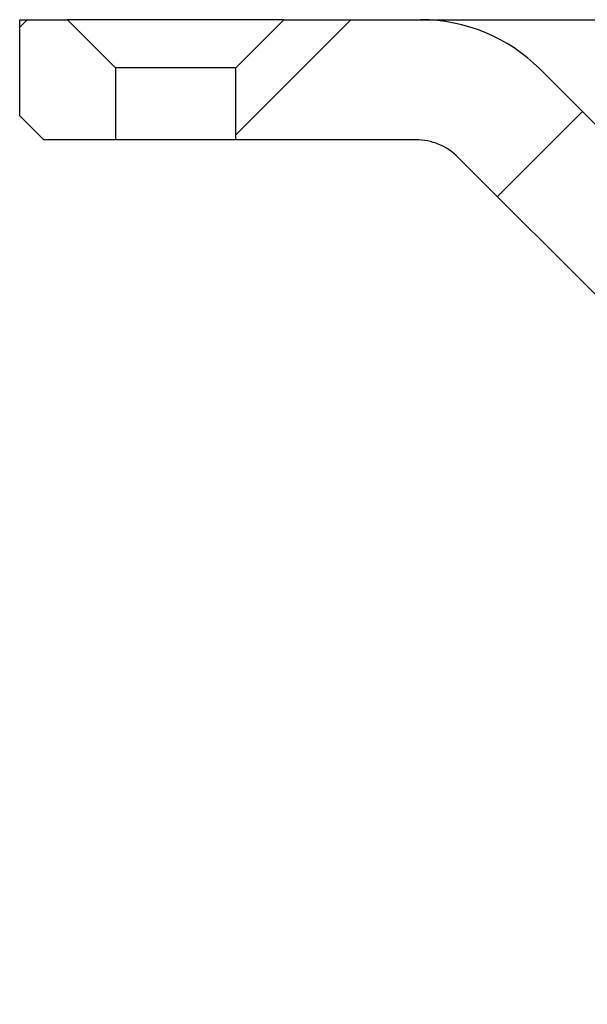
# Model space of a CAD drawing. Units: millimetres. Extents: x 5 to 290, y 5 to 205.
# Drawn here: x 43 to 51, y 56 to 70 of the extents above; entities that cross this region are included whole.
import ezdxf

# ---------------------------------------------------------------- set-up
doc = ezdxf.new("R2010")
doc.units = ezdxf.units.MM
doc.layers.add('DRAWINGS', color=7, linetype='Continuous')

msp = doc.modelspace()

# ---------------------------------------------------------------- hatches: boundary and pattern name
at = {"layer": 'DRAWINGS', "linetype": 'Continuous', "lineweight": 18}
h = msp.add_hatch(dxfattribs=at)
h.set_pattern_fill('ANSI31', color=256, style=0)
h.paths.add_polyline_path([(43.5672, 69.9487), (42.9031, 69.9487), (42.9031, 68.6153), (43.2365, 68.282), (44.2339, 68.282), (44.2339, 69.282)], flags=0)
h = msp.add_hatch(dxfattribs=at)
h.set_pattern_fill('ANSI31', color=256, style=0)
edge = h.paths.add_edge_path(flags=0)
edge.add_line((57.4051, 57.282), (53.7293, 57.282))
edge.add_line((53.7293, 57.282), (53.7293, 57.6153))
edge.add_line((53.7293, 57.6153), (54.0006, 57.6153))
edge.add_line((54.0006, 57.6153), (54.0006, 58.6153))
edge.add_line((54.0006, 58.6153), (53.7293, 58.6153))
edge.add_line((53.7293, 58.6153), (53.7293, 59.282))
edge.add_line((53.7293, 59.282), (54.0006, 59.282))
edge.add_line((54.0006, 59.282), (54.0006, 60.282))
edge.add_line((54.0006, 60.282), (53.7293, 60.282))
edge.add_line((53.7293, 60.282), (53.7293, 60.9487))
edge.add_line((53.7293, 60.9487), (54.0006, 60.9487))
edge.add_line((54.0006, 60.9487), (54.0006, 61.9487))
edge.add_line((54.0006, 61.9487), (53.7293, 61.9487))
edge.add_line((53.7293, 61.9487), (53.7293, 62.6153))
edge.add_line((53.7293, 62.6153), (54.0006, 62.6153))
edge.add_line((54.0006, 62.6153), (54.0006, 63.6153))
edge.add_line((54.0006, 63.6153), (53.7293, 63.6153))
edge.add_line((53.7293, 63.6153), (53.7293, 64.282))
edge.add_line((53.7293, 64.282), (54.0006, 64.282))
edge.add_line((54.0006, 64.282), (54.0006, 65.3844))
edge.add_line((54.0006, 65.3844), (50.1197, 69.2652))
edge.add_arc((48.4698, 67.6153), 2.3333, 45, 90)
edge.add_line((48.4698, 69.9487), (46.5672, 69.9487))
edge.add_line((46.5672, 69.9487), (45.9006, 69.282))
edge.add_line((45.9006, 69.282), (45.9006, 68.282))
edge.add_line((45.9006, 68.282), (48.4007, 68.282))
edge.add_arc((48.4007, 67.4487), 0.8333, 45, 90, ccw=False)
edge.add_line((48.99, 68.0379), (52.6037, 64.4242))
edge.add_arc((52.1323, 63.9528), 0.6667, 2, 45, ccw=False)
edge.add_line((52.7986, 63.9761), (53.0448, 56.9254))
edge.add_arc((53.711, 56.9487), 0.6667, 182, 270)
edge.add_line((53.711, 56.282), (58.4231, 56.282))
edge.add_arc((58.4231, 55.6153), 0.6667, 0.64362, 90, ccw=False)
edge.add_line((59.0897, 55.6228), (59.2339, 42.7886))
edge.add_line((59.2339, 42.7886), (59.8082, 41.2109))
edge.add_arc((60.5912, 41.4959), 0.8333, 200, 270)
edge.add_line((60.5912, 40.6626), (60.9246, 40.6626))
edge.add_line((60.9246, 40.6626), (60.733, 57.7115))
edge.add_arc((58.3999, 57.6852), 2.3333, 0.64362, 45)
edge.add_line((60.0498, 59.3352), (58.2625, 61.1224))
edge.add_arc((58.7339, 61.5938), 0.6667, 180, 225, ccw=False)
edge.add_line((58.0672, 61.5938), (58.0672, 64.9487))
edge.add_arc((57.7339, 64.9487), 0.3333, 0, 90)
edge.add_line((57.7339, 65.282), (57.1339, 65.282))
edge.add_line((57.1339, 65.282), (57.1339, 64.282))
edge.add_line((57.1339, 64.282), (57.4051, 64.282))
edge.add_line((57.4051, 64.282), (57.4051, 63.6153))
edge.add_line((57.4051, 63.6153), (57.1339, 63.6153))
edge.add_line((57.1339, 63.6153), (57.1339, 62.6153))
edge.add_line((57.1339, 62.6153), (57.4051, 62.6153))
edge.add_line((57.4051, 62.6153), (57.4051, 61.9487))
edge.add_line((57.4051, 61.9487), (57.1339, 61.9487))
edge.add_line((57.1339, 61.9487), (57.1339, 60.9487))
edge.add_line((57.1339, 60.9487), (57.4051, 60.9487))
edge.add_line((57.4051, 60.9487), (57.4051, 60.282))
edge.add_line((57.4051, 60.282), (57.1339, 60.282))
edge.add_line((57.1339, 60.282), (57.1339, 59.282))
edge.add_line((57.1339, 59.282), (57.4051, 59.282))
edge.add_line((57.4051, 59.282), (57.4051, 58.6153))
edge.add_line((57.4051, 58.6153), (57.1339, 58.6153))
edge.add_line((57.1339, 58.6153), (57.1339, 57.6153))
edge.add_line((57.1339, 57.6153), (57.4051, 57.6153))
edge.add_line((57.4051, 57.6153), (57.4051, 57.282))

# ---------------------------------------------------------------- linework, layer by layer
at = {"color": 7, "linetype": 'Continuous', "lineweight": 25}
for p, q in [((42.9031, 68.6153), (42.9031, 69.9487)), ((42.9031, 69.9487), (43.5672, 69.9487)), ((43.5672, 69.9487), (44.2339, 69.282)), ((46.5672, 69.9487), (43.5672, 69.9487)), ((45.9006, 69.282), (46.5672, 69.9487)), ((46.5672, 69.9487), (48.4698, 69.9487)), ((48.4698, 69.9487), (51.8554, 69.9487)), ((44.2339, 69.282), (44.2339, 68.282)), ((45.9006, 69.282), (44.2339, 69.282)), ((45.9006, 68.282), (45.9006, 69.282)), ((50.1197, 69.2652), (54.0006, 65.3844)), ((43.2365, 68.282), (42.9031, 68.6153)), ((44.2339, 68.282), (43.2365, 68.282)), ((45.9006, 68.282), (44.2339, 68.282)), ((48.4007, 68.282), (45.9006, 68.282)), ((52.6037, 64.4242), (48.99, 68.0379))]:
    msp.add_line(p, q, dxfattribs=at)
for centre, radius in [((48.4698, 67.6153), 2.3333), ((48.4007, 67.4487), 0.8333)]:
    msp.add_arc(centre, radius, 45, 90, dxfattribs=at)

doc.saveas('drawing.dxf')
